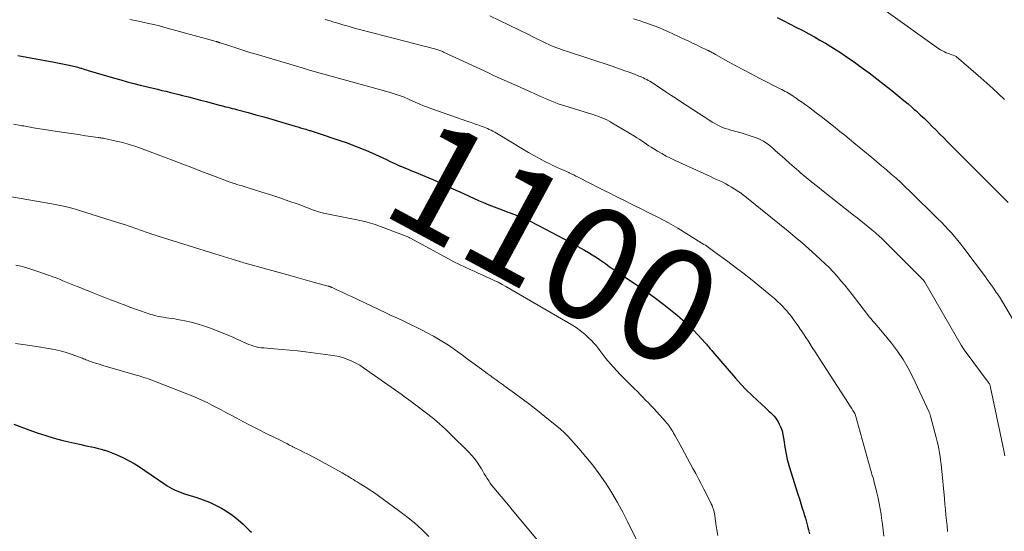
# Model space of a CAD drawing. Units: feet. Extents: x 1909997 to 1915000, y 510000 to 515002.
# Drawn here: x 1911023 to 1911198, y 511743 to 511834 of the extents above; entities that cross this region are included whole.
import ezdxf
from ezdxf.enums import TextEntityAlignment as Align

# ---------------------------------------------------------------- set-up
doc = ezdxf.new("R2010")
doc.units = ezdxf.units.FT
doc.header["$LTSCALE"] = 100
doc.header["$MEASUREMENT"] = 0
for name, color, linetype, lineweight in [('CONTOUR INDEX', 32, 'Continuous', 25), ('CONTOUR INDEX LABEL', 7, 'Continuous', 15), ('CONTOUR INTERMEDIATE', 40, 'Continuous', 15)]:
    doc.layers.add(name, color=color, linetype=linetype, lineweight=lineweight)
doc.styles.add('slant', font='romans.shx', dxfattribs={"oblique": 14.999978})

msp = doc.modelspace()

# ---------------------------------------------------------------- linework, layer by layer
at = {"layer": 'CONTOUR INDEX', "flags": 128}
for points, elevation in [([(1911157.43, 511834.14), (1911158.54, 511833.58), (1911159.65, 511833.02), (1911160.76, 511832.44), (1911161.87, 511831.87), (1911162.1, 511831.75), (1911163.08, 511831.23), (1911164.07, 511830.69), (1911165.04, 511830.14), (1911166, 511829.58), (1911166.96, 511829.01), (1911167.9, 511828.42), (1911168.84, 511827.8), (1911169.76, 511827.17), (1911170.92, 511826.36), (1911172.34, 511825.35), (1911173.74, 511824.32), (1911175.13, 511823.26), (1911176.5, 511822.19), (1911177.75, 511821.19), (1911178.48, 511820.6), (1911179.21, 511820), (1911179.93, 511819.4), (1911180.65, 511818.79), (1911181.32, 511818.22), (1911181.7, 511817.89), (1911182.08, 511817.56), (1911182.45, 511817.22), (1911182.82, 511816.88), (1911183.19, 511816.54), (1911183.55, 511816.19), (1911183.91, 511815.84), (1911184.27, 511815.48), (1911184.92, 511814.82), (1911185.61, 511814.13), (1911186.29, 511813.44), (1911186.97, 511812.76), (1911187.66, 511812.07), (1911198.38, 511801.31)], 1080), ([(1911022.92, 511827.39), (1911024.52, 511827.1), (1911026.12, 511826.81), (1911027.72, 511826.51), (1911029.32, 511826.2), (1911031.99, 511825.68), (1911032.25, 511825.62), (1911032.52, 511825.57), (1911032.78, 511825.5), (1911033.04, 511825.44), (1911033.3, 511825.37), (1911033.56, 511825.3), (1911033.82, 511825.22), (1911034.08, 511825.14), (1911034.16, 511825.12), (1911034.47, 511825.03), (1911034.77, 511824.93), (1911035.07, 511824.84), (1911035.37, 511824.76), (1911040.02, 511823.38), (1911041.16, 511823.05), (1911042.3, 511822.73), (1911043.45, 511822.43), (1911044.6, 511822.14), (1911045.38, 511821.94), (1911046.14, 511821.76), (1911046.91, 511821.57), (1911047.67, 511821.39), (1911048.44, 511821.21), (1911049.2, 511821.04), (1911049.97, 511820.85), (1911050.73, 511820.66), (1911051.49, 511820.47), (1911052.09, 511820.32), (1911053.15, 511820.04), (1911054.21, 511819.77), (1911055.27, 511819.49), (1911056.33, 511819.21), (1911058.56, 511818.61), (1911058.95, 511818.51), (1911059.34, 511818.41), (1911059.73, 511818.31), (1911060.12, 511818.21), (1911060.51, 511818.11), (1911060.9, 511818.01), (1911061.29, 511817.91), (1911061.68, 511817.81), (1911063.7, 511817.27), (1911065.1, 511816.89), (1911066.5, 511816.5), (1911067.89, 511816.1), (1911069.28, 511815.69), (1911072.04, 511814.87), (1911072.52, 511814.72), (1911072.99, 511814.58), (1911073.46, 511814.44), (1911073.93, 511814.3), (1911074.53, 511814.11), (1911074.7, 511814.06), (1911074.88, 511814.01), (1911075.05, 511813.96), (1911075.23, 511813.9), (1911075.4, 511813.85), (1911075.58, 511813.79), (1911075.75, 511813.74), (1911075.93, 511813.68), (1911079.96, 511812.33), (1911081.25, 511811.87), (1911082.54, 511811.39), (1911083.82, 511810.88), (1911085.08, 511810.34), (1911086.3, 511809.8), (1911086.94, 511809.51), (1911087.59, 511809.22), (1911088.24, 511808.92), (1911088.88, 511808.61), (1911089.92, 511808.11), (1911090.04, 511808.05), (1911090.16, 511807.99), (1911090.28, 511807.94), (1911090.4, 511807.88), (1911090.53, 511807.83), (1911090.65, 511807.78), (1911090.77, 511807.73), (1911090.9, 511807.67), (1911091.6, 511807.39), (1911092.08, 511807.2), (1911092.55, 511807.01), (1911093.03, 511806.81), (1911093.5, 511806.61), (1911095.72, 511805.68), (1911096.42, 511805.38), (1911097.11, 511805.08), (1911097.79, 511804.77), (1911098.47, 511804.45), (1911099.16, 511804.13), (1911099.84, 511803.81), (1911100.52, 511803.5), (1911101.21, 511803.19), (1911104.51, 511801.69), (1911105.44, 511801.29), (1911106.36, 511800.9), (1911107.3, 511800.53), (1911108.25, 511800.17), (1911109.31, 511799.78), (1911109.72, 511799.62), (1911110.14, 511799.47), (1911110.55, 511799.32), (1911110.97, 511799.17), (1911111.23, 511799.07), (1911111.51, 511798.96), (1911111.79, 511798.85), (1911112.07, 511798.73), (1911112.35, 511798.61), (1911112.63, 511798.49), (1911112.9, 511798.36), (1911113.17, 511798.23), (1911113.44, 511798.09), (1911115.16, 511797.2), (1911116.29, 511796.62), (1911117.42, 511796.03), (1911118.54, 511795.44), (1911119.66, 511794.84), (1911122.65, 511793.22), (1911123.34, 511792.83), (1911124.03, 511792.44), (1911124.7, 511792.02), (1911125.37, 511791.59), (1911125.99, 511791.18), (1911126.34, 511790.94), (1911126.68, 511790.71), (1911127.03, 511790.46), (1911127.37, 511790.22), (1911127.7, 511789.97), (1911128.05, 511789.73), (1911128.39, 511789.49), (1911128.74, 511789.25), (1911132.91, 511786.44), (1911134.42, 511785.39), (1911135.92, 511784.31), (1911137.39, 511783.19), (1911138.83, 511782.05), (1911139.74, 511781.31), (1911140.7, 511780.49), (1911141.63, 511779.65), (1911142.52, 511778.77), (1911143.39, 511777.85), (1911144.75, 511776.35), (1911144.91, 511776.17), (1911145.07, 511775.98), (1911145.23, 511775.79), (1911145.38, 511775.6), (1911145.54, 511775.41), (1911145.69, 511775.22), (1911145.85, 511775.03), (1911146.01, 511774.85), (1911150.08, 511770.12), (1911151, 511769.09), (1911151.95, 511768.08), (1911152.94, 511767.11), (1911153.95, 511766.16), (1911155.37, 511764.87), (1911155.69, 511764.58), (1911156, 511764.3), (1911156.31, 511764.01), (1911156.62, 511763.72), (1911156.91, 511763.42), (1911157.17, 511763.1), (1911157.41, 511762.75), (1911157.62, 511762.39), (1911157.84, 511761.96), (1911158.1, 511761.38), (1911158.32, 511760.78), (1911158.48, 511760.16), (1911158.6, 511759.52), (1911158.6, 511759.51), (1911158.69, 511758.87), (1911158.78, 511758.24), (1911158.88, 511757.61), (1911158.98, 511756.97), (1911159.11, 511756.35), (1911159.24, 511755.72), (1911159.41, 511755.1), (1911159.59, 511754.49), (1911161.13, 511749.56), (1911161.39, 511748.74), (1911161.65, 511747.91), (1911161.9, 511747.08), (1911162.16, 511746.26), (1911162.25, 511745.96), (1911162.45, 511745.28), (1911162.65, 511744.6), (1911162.83, 511743.91), (1911163.01, 511743.23), (1911163.17, 511742.54)], 1100), ([(1911022.22, 511761.98), (1911024.85, 511760.97), (1911026.34, 511760.43), (1911027.84, 511759.94), (1911029.35, 511759.5), (1911030.88, 511759.11), (1911033.54, 511758.49), (1911034.14, 511758.35), (1911034.73, 511758.21), (1911035.33, 511758.08), (1911035.93, 511757.95), (1911036.01, 511757.93), (1911036.57, 511757.81), (1911037.13, 511757.67), (1911037.68, 511757.53), (1911038.23, 511757.38), (1911038.3, 511757.35), (1911038.88, 511757.17), (1911039.45, 511756.97), (1911040.01, 511756.74), (1911040.57, 511756.49), (1911041.51, 511756.04), (1911042.52, 511755.52), (1911043.51, 511754.98), (1911044.47, 511754.39), (1911045.42, 511753.77), (1911048.97, 511751.31), (1911049.38, 511751.04), (1911049.79, 511750.79), (1911050.21, 511750.55), (1911050.64, 511750.33), (1911051.09, 511750.13), (1911051.53, 511749.95), (1911051.99, 511749.78), (1911052.45, 511749.63), (1911054.63, 511748.96), (1911055.76, 511748.57), (1911056.88, 511748.14), (1911057.96, 511747.63), (1911059.02, 511747.08), (1911060.04, 511746.45), (1911061.02, 511745.77), (1911061.95, 511745.02), (1911062.84, 511744.23), (1911063.92, 511743.17), (1911064.29, 511742.84)], 1120)]:
    msp.add_lwpolyline(points, dxfattribs=dict(at, elevation=elevation))
at = {"layer": 'CONTOUR INTERMEDIATE', "flags": 128}
for points, elevation in [([(1911175.11, 511836.44), (1911186.09, 511828.6), (1911186.41, 511828.39), (1911186.74, 511828.2), (1911187.08, 511828.04), (1911187.43, 511827.89), (1911187.62, 511827.82), (1911187.88, 511827.73), (1911188.14, 511827.63), (1911188.4, 511827.53), (1911188.66, 511827.44), (1911188.91, 511827.33), (1911189.16, 511827.2), (1911189.38, 511827.05), (1911189.6, 511826.88), (1911193.57, 511823.43), (1911195.68, 511821.53), (1911197.74, 511819.58)], 1076), ([(1911042.74, 511833.8), (1911043.07, 511833.72), (1911043.41, 511833.65), (1911043.74, 511833.58), (1911045.05, 511833.31), (1911046.04, 511833.1), (1911047.02, 511832.87), (1911048, 511832.63), (1911048.98, 511832.37), (1911058.02, 511829.87), (1911058.09, 511829.85), (1911058.16, 511829.83), (1911058.22, 511829.81), (1911058.29, 511829.79), (1911058.31, 511829.79), (1911058.37, 511829.77), (1911058.43, 511829.76), (1911058.48, 511829.74), (1911058.54, 511829.72), (1911058.6, 511829.71), (1911058.65, 511829.69), (1911058.71, 511829.67), (1911058.77, 511829.65), (1911060.81, 511828.97), (1911061.88, 511828.62), (1911062.96, 511828.27), (1911064.04, 511827.94), (1911065.13, 511827.61), (1911073.29, 511825.18), (1911073.47, 511825.13), (1911073.66, 511825.07), (1911073.84, 511825.02), (1911074.03, 511824.97), (1911074.21, 511824.91), (1911074.4, 511824.86), (1911074.59, 511824.81), (1911074.77, 511824.76), (1911088.7, 511820.86), (1911089.06, 511820.75), (1911089.42, 511820.65), (1911089.78, 511820.54), (1911090.14, 511820.43), (1911090.33, 511820.37), (1911090.59, 511820.29), (1911090.85, 511820.2), (1911091.11, 511820.1), (1911091.36, 511819.99), (1911091.62, 511819.88), (1911091.87, 511819.77), (1911092.12, 511819.66), (1911092.37, 511819.54), (1911093.31, 511819.11), (1911094.03, 511818.79), (1911094.76, 511818.49), (1911095.5, 511818.2), (1911096.24, 511817.93), (1911102.65, 511815.7), (1911103.23, 511815.5), (1911103.81, 511815.29), (1911104.4, 511815.08), (1911104.98, 511814.86), (1911105.52, 511814.67), (1911105.83, 511814.54), (1911106.13, 511814.42), (1911106.44, 511814.28), (1911106.74, 511814.14), (1911106.77, 511814.12), (1911107.08, 511813.96), (1911107.4, 511813.79), (1911107.7, 511813.62), (1911108.01, 511813.44), (1911112.48, 511810.74), (1911113.39, 511810.19), (1911114.32, 511809.67), (1911115.25, 511809.16), (1911116.19, 511808.66), (1911117.3, 511808.09), (1911117.69, 511807.89), (1911118.1, 511807.7), (1911118.5, 511807.51), (1911118.91, 511807.33), (1911119.32, 511807.16), (1911119.73, 511806.98), (1911120.14, 511806.8), (1911120.54, 511806.61), (1911120.57, 511806.6), (1911120.98, 511806.41), (1911121.4, 511806.21), (1911121.81, 511806.01), (1911122.22, 511805.8), (1911126, 511803.86), (1911126.9, 511803.4), (1911127.81, 511802.94), (1911128.71, 511802.48), (1911129.62, 511802.03), (1911130.53, 511801.58), (1911131.43, 511801.13), (1911132.34, 511800.68), (1911133.25, 511800.22), (1911134.83, 511799.44), (1911136.52, 511798.57), (1911138.19, 511797.68), (1911139.83, 511796.73), (1911141.45, 511795.76), (1911144.49, 511793.88), (1911144.74, 511793.72), (1911144.99, 511793.56), (1911145.24, 511793.39), (1911145.48, 511793.22), (1911145.72, 511793.04), (1911145.96, 511792.87), (1911146.2, 511792.69), (1911146.44, 511792.52), (1911148.69, 511790.86), (1911150.04, 511789.85), (1911151.39, 511788.82), (1911152.71, 511787.77), (1911154.03, 511786.7), (1911156.4, 511784.75), (1911156.97, 511784.27), (1911157.52, 511783.77), (1911158.05, 511783.25), (1911158.57, 511782.72), (1911158.65, 511782.62), (1911159.11, 511782.12), (1911159.55, 511781.6), (1911159.97, 511781.07), (1911160.38, 511780.53), (1911160.77, 511779.98), (1911161.16, 511779.42), (1911161.54, 511778.86), (1911161.92, 511778.29), (1911162.43, 511777.51), (1911163.06, 511776.56), (1911163.68, 511775.6), (1911164.3, 511774.64), (1911164.92, 511773.68), (1911170.09, 511765.64), (1911170.28, 511765.34), (1911170.47, 511765.04), (1911170.66, 511764.74), (1911170.85, 511764.43), (1911171.21, 511763.85), (1911171.26, 511763.74), (1911173.95, 511754.16), (1911174.07, 511753.74), (1911174.19, 511753.32), (1911174.31, 511752.89), (1911174.44, 511752.47), (1911174.56, 511752.05), (1911174.67, 511751.63), (1911174.78, 511751.21), (1911174.89, 511750.78), (1911175.13, 511749.77), (1911175.34, 511748.83), (1911175.54, 511747.89), (1911175.7, 511746.95), (1911175.86, 511746), (1911175.96, 511745.3), (1911176.11, 511744.24), (1911176.25, 511743.17), (1911176.38, 511742.1)], 1096), ([(1911077.36, 511833.79), (1911078.4, 511833.47), (1911078.69, 511833.38), (1911079.6, 511833.11), (1911080.5, 511832.84), (1911081.41, 511832.58), (1911082.32, 511832.32), (1911083.24, 511832.07), (1911084.15, 511831.83), (1911085.06, 511831.58), (1911085.98, 511831.34), (1911096.99, 511828.49), (1911097.17, 511828.44), (1911097.34, 511828.39), (1911097.51, 511828.34), (1911097.68, 511828.28), (1911097.85, 511828.22), (1911098.02, 511828.15), (1911098.18, 511828.08), (1911098.35, 511828.01), (1911106.29, 511824.29), (1911107.22, 511823.86), (1911108.15, 511823.43), (1911109.08, 511823.01), (1911110.02, 511822.6), (1911110.95, 511822.19), (1911111.89, 511821.77), (1911112.82, 511821.35), (1911113.75, 511820.93), (1911115.27, 511820.24), (1911115.83, 511819.99), (1911116.39, 511819.74), (1911116.95, 511819.51), (1911117.52, 511819.27), (1911118.09, 511819.05), (1911118.66, 511818.84), (1911119.24, 511818.64), (1911119.82, 511818.45), (1911124.8, 511816.9), (1911125.24, 511816.75), (1911125.68, 511816.6), (1911126.11, 511816.44), (1911126.54, 511816.27), (1911126.96, 511816.09), (1911127.37, 511815.89), (1911127.78, 511815.68), (1911128.18, 511815.45), (1911132.16, 511813.06), (1911132.6, 511812.8), (1911133.03, 511812.52), (1911133.45, 511812.24), (1911133.87, 511811.96), (1911134.29, 511811.67), (1911134.72, 511811.39), (1911135.15, 511811.11), (1911135.58, 511810.84), (1911136.23, 511810.44), (1911137, 511809.98), (1911137.77, 511809.55), (1911138.57, 511809.15), (1911139.37, 511808.76), (1911145.1, 511806.15), (1911145.64, 511805.9), (1911146.18, 511805.65), (1911146.73, 511805.41), (1911147.27, 511805.16), (1911147.81, 511804.91), (1911148.34, 511804.64), (1911148.85, 511804.35), (1911149.36, 511804.04), (1911150.93, 511803.05), (1911151, 511803.01), (1911151.07, 511802.96), (1911151.13, 511802.91), (1911151.2, 511802.86), (1911151.27, 511802.8), (1911151.33, 511802.75), (1911151.4, 511802.7), (1911151.46, 511802.65), (1911159.39, 511796.21), (1911160.63, 511795.18), (1911161.87, 511794.13), (1911163.09, 511793.07), (1911164.3, 511791.99), (1911165.15, 511791.22), (1911165.91, 511790.5), (1911166.66, 511789.77), (1911167.37, 511789.01), (1911168.07, 511788.23), (1911168.75, 511787.44), (1911169.42, 511786.63), (1911170.08, 511785.81), (1911170.73, 511784.99), (1911173.46, 511781.44), (1911173.77, 511781.04), (1911174.09, 511780.65), (1911174.42, 511780.26), (1911174.75, 511779.88), (1911175.09, 511779.51), (1911175.42, 511779.13), (1911175.74, 511778.74), (1911176.07, 511778.35), (1911177.7, 511776.35), (1911178.78, 511774.92), (1911179.79, 511773.44), (1911180.68, 511771.9), (1911181.49, 511770.3), (1911184.37, 511764.11), (1911184.41, 511764.02), (1911184.44, 511763.93), (1911184.48, 511763.84), (1911184.51, 511763.74), (1911184.54, 511763.65), (1911184.57, 511763.56), (1911184.6, 511763.46), (1911184.63, 511763.37), (1911185.66, 511759.59), (1911185.82, 511758.93), (1911185.98, 511758.26), (1911186.11, 511757.59), (1911186.23, 511756.92), (1911186.33, 511756.24), (1911186.42, 511755.57), (1911186.5, 511754.89), (1911186.57, 511754.21), (1911187.09, 511748.78), (1911187.18, 511747.8), (1911187.27, 511746.83), (1911187.37, 511745.86), (1911187.46, 511744.89), (1911187.56, 511743.92), (1911187.65, 511742.95)], 1092), ([(1911106.53, 511834.46), (1911113.4, 511831.09), (1911114.14, 511830.73), (1911114.87, 511830.37), (1911115.62, 511830.01), (1911116.36, 511829.66), (1911117.12, 511829.3), (1911117.49, 511829.13), (1911117.85, 511828.98), (1911118.22, 511828.83), (1911118.59, 511828.69), (1911118.97, 511828.55), (1911119.34, 511828.42), (1911119.72, 511828.29), (1911120.1, 511828.17), (1911128.21, 511825.49), (1911128.97, 511825.23), (1911129.72, 511824.97), (1911130.47, 511824.7), (1911131.21, 511824.42), (1911132.16, 511824.06), (1911132.43, 511823.96), (1911132.7, 511823.85), (1911132.96, 511823.75), (1911133.23, 511823.64), (1911133.5, 511823.53), (1911133.76, 511823.41), (1911134.02, 511823.28), (1911134.28, 511823.15), (1911134.34, 511823.13), (1911134.62, 511822.97), (1911134.9, 511822.82), (1911135.17, 511822.65), (1911135.44, 511822.48), (1911136.77, 511821.59), (1911137.7, 511820.97), (1911138.63, 511820.36), (1911139.56, 511819.74), (1911140.49, 511819.13), (1911145.51, 511815.84), (1911145.95, 511815.57), (1911146.39, 511815.31), (1911146.85, 511815.07), (1911147.31, 511814.85), (1911147.79, 511814.64), (1911148.27, 511814.46), (1911148.76, 511814.3), (1911149.25, 511814.15), (1911150.36, 511813.85), (1911151.07, 511813.65), (1911151.78, 511813.45), (1911152.48, 511813.22), (1911153.18, 511812.99), (1911153.57, 511812.85), (1911154.07, 511812.66), (1911154.55, 511812.44), (1911155.01, 511812.18), (1911155.46, 511811.9), (1911155.9, 511811.58), (1911156.32, 511811.26), (1911156.73, 511810.92), (1911157.13, 511810.56), (1911157.97, 511809.78), (1911158.79, 511809.03), (1911159.62, 511808.29), (1911160.46, 511807.57), (1911161.3, 511806.85), (1911161.59, 511806.6), (1911162.59, 511805.77), (1911163.6, 511804.94), (1911164.61, 511804.13), (1911165.62, 511803.32), (1911170.99, 511799.07), (1911171.63, 511798.57), (1911172.27, 511798.06), (1911172.91, 511797.55), (1911173.54, 511797.04), (1911174.26, 511796.46), (1911174.54, 511796.23), (1911174.81, 511796), (1911175.07, 511795.77), (1911175.34, 511795.53), (1911175.6, 511795.29), (1911175.86, 511795.05), (1911176.11, 511794.8), (1911176.36, 511794.55), (1911181.51, 511789.41), (1911181.83, 511789.09), (1911182.14, 511788.77), (1911182.46, 511788.45), (1911182.78, 511788.13), (1911183.33, 511787.57), (1911183.37, 511787.53), (1911183.41, 511787.48), (1911183.44, 511787.44), (1911183.48, 511787.39), (1911183.51, 511787.35), (1911183.54, 511787.3), (1911183.57, 511787.25), (1911183.6, 511787.2), (1911190.09, 511776), (1911190.19, 511775.83), (1911190.28, 511775.67), (1911190.38, 511775.5), (1911190.49, 511775.34), (1911190.59, 511775.18), (1911190.7, 511775.02), (1911190.81, 511774.86), (1911190.92, 511774.71), (1911194.84, 511769.46), (1911194.92, 511769.35), (1911194.99, 511769.23), (1911195.06, 511769.11), (1911195.12, 511768.99), (1911195.17, 511768.87), (1911195.21, 511768.74), (1911195.25, 511768.61), (1911195.28, 511768.48), (1911197.6, 511757.32), (1911197.79, 511756.35)], 1088), ([(1911131.97, 511833.92), (1911132.57, 511833.73), (1911133.18, 511833.53), (1911133.78, 511833.33), (1911134.38, 511833.12), (1911134.83, 511832.96), (1911135.65, 511832.66), (1911136.46, 511832.34), (1911137.27, 511832), (1911138.06, 511831.65), (1911141.1, 511830.25), (1911141.79, 511829.93), (1911142.47, 511829.6), (1911143.16, 511829.28), (1911143.84, 511828.94), (1911145.04, 511828.36), (1911145.13, 511828.32), (1911145.21, 511828.28), (1911145.3, 511828.24), (1911145.38, 511828.2), (1911145.47, 511828.15), (1911145.55, 511828.11), (1911145.63, 511828.07), (1911145.72, 511828.03), (1911145.89, 511827.94), (1911146.05, 511827.85), (1911146.22, 511827.76), (1911146.38, 511827.67), (1911146.55, 511827.57), (1911148.85, 511826.28), (1911150.16, 511825.55), (1911151.49, 511824.83), (1911152.82, 511824.13), (1911154.16, 511823.44), (1911158, 511821.5), (1911158.3, 511821.35), (1911158.6, 511821.19), (1911158.89, 511821.03), (1911159.18, 511820.87), (1911159.47, 511820.71), (1911159.75, 511820.54), (1911160.03, 511820.36), (1911160.31, 511820.17), (1911160.84, 511819.81), (1911161.38, 511819.43), (1911161.92, 511819.05), (1911162.45, 511818.66), (1911162.98, 511818.27), (1911164.39, 511817.21), (1911165.24, 511816.57), (1911166.09, 511815.92), (1911166.93, 511815.26), (1911167.76, 511814.6), (1911168.59, 511813.93), (1911169.42, 511813.26), (1911170.24, 511812.58), (1911171.07, 511811.9), (1911174.21, 511809.31), (1911175.08, 511808.58), (1911175.95, 511807.84), (1911176.82, 511807.1), (1911177.68, 511806.35), (1911178.53, 511805.6), (1911179.37, 511804.83), (1911180.2, 511804.05), (1911181.01, 511803.26), (1911185.95, 511798.41), (1911186.56, 511797.8), (1911187.17, 511797.18), (1911187.76, 511796.54), (1911188.33, 511795.9), (1911188.9, 511795.25), (1911189.45, 511794.58), (1911189.99, 511793.9), (1911190.52, 511793.22), (1911194.36, 511788.1), (1911194.69, 511787.65), (1911195.02, 511787.2), (1911195.34, 511786.75), (1911195.65, 511786.29), (1911195.9, 511785.92), (1911196.09, 511785.65), (1911196.28, 511785.37), (1911196.47, 511785.1), (1911196.66, 511784.82), (1911196.85, 511784.55), (1911197.03, 511784.27), (1911197.21, 511783.99), (1911197.38, 511783.71), (1911200.36, 511778.65)], 1084), ([(1911022.16, 511815.2), (1911023.35, 511814.99), (1911023.64, 511814.94), (1911023.94, 511814.89), (1911024.23, 511814.84), (1911024.52, 511814.79), (1911024.81, 511814.73), (1911025.11, 511814.68), (1911025.4, 511814.63), (1911025.69, 511814.58), (1911029.88, 511813.92), (1911031.13, 511813.72), (1911032.38, 511813.53), (1911033.63, 511813.35), (1911034.88, 511813.16), (1911037.11, 511812.84), (1911037.25, 511812.82), (1911037.39, 511812.8), (1911037.53, 511812.78), (1911037.67, 511812.77), (1911037.81, 511812.75), (1911037.96, 511812.73), (1911038.1, 511812.7), (1911038.24, 511812.67), (1911040.32, 511812.22), (1911041.5, 511811.93), (1911042.66, 511811.61), (1911043.81, 511811.24), (1911044.95, 511810.84), (1911050.58, 511808.7), (1911052.17, 511808.1), (1911053.75, 511807.5), (1911055.33, 511806.89), (1911056.91, 511806.29), (1911059.6, 511805.25), (1911059.84, 511805.16), (1911060.07, 511805.08), (1911060.3, 511804.99), (1911060.54, 511804.91), (1911060.77, 511804.83), (1911061.01, 511804.75), (1911061.24, 511804.68), (1911061.48, 511804.6), (1911061.73, 511804.52), (1911062.1, 511804.41), (1911062.46, 511804.3), (1911062.82, 511804.18), (1911063.19, 511804.07), (1911066.12, 511803.16), (1911067.74, 511802.65), (1911069.35, 511802.12), (1911070.95, 511801.56), (1911072.55, 511800.99), (1911075.3, 511799.97), (1911075.52, 511799.89), (1911075.73, 511799.82), (1911075.95, 511799.74), (1911076.17, 511799.67), (1911076.39, 511799.6), (1911076.61, 511799.54), (1911076.83, 511799.48), (1911077.05, 511799.43), (1911077.14, 511799.41), (1911077.41, 511799.35), (1911077.68, 511799.3), (1911077.95, 511799.24), (1911078.22, 511799.19), (1911082.99, 511798.26), (1911083.8, 511798.08), (1911084.62, 511797.88), (1911085.42, 511797.65), (1911086.22, 511797.4), (1911087.01, 511797.12), (1911087.79, 511796.84), (1911088.58, 511796.54), (1911089.36, 511796.24), (1911092.18, 511795.13), (1911092.19, 511795.12), (1911092.21, 511795.11), (1911092.23, 511795.11), (1911092.24, 511795.1), (1911092.31, 511795.07), (1911092.33, 511795.06), (1911092.35, 511795.05), (1911092.36, 511795.04), (1911092.38, 511795.03), (1911099.21, 511791.33), (1911100.19, 511790.81), (1911101.18, 511790.31), (1911102.17, 511789.84), (1911103.18, 511789.38), (1911103.77, 511789.11), (1911104.49, 511788.79), (1911105.2, 511788.47), (1911105.91, 511788.15), (1911106.62, 511787.83), (1911107.33, 511787.49), (1911108.02, 511787.15), (1911108.71, 511786.78), (1911109.39, 511786.39), (1911121.05, 511779.62), (1911121.85, 511779.11), (1911122.63, 511778.56), (1911123.35, 511777.96), (1911124.05, 511777.32), (1911124.59, 511776.78), (1911124.99, 511776.37), (1911125.37, 511775.94), (1911125.72, 511775.49), (1911126.06, 511775.03), (1911126.39, 511774.56), (1911126.74, 511774.1), (1911127.09, 511773.66), (1911127.46, 511773.22), (1911127.86, 511772.75), (1911128.44, 511772.09), (1911129.04, 511771.43), (1911129.64, 511770.8), (1911130.26, 511770.17), (1911131.7, 511768.74), (1911132.19, 511768.24), (1911132.68, 511767.75), (1911133.17, 511767.25), (1911133.67, 511766.76), (1911134.15, 511766.26), (1911134.63, 511765.75), (1911135.11, 511765.24), (1911135.58, 511764.73), (1911137.65, 511762.45), (1911137.86, 511762.21), (1911138.06, 511761.97), (1911138.25, 511761.72), (1911138.44, 511761.47), (1911138.61, 511761.21), (1911138.78, 511760.94), (1911138.95, 511760.67), (1911139.1, 511760.4), (1911139.38, 511759.9), (1911139.67, 511759.37), (1911139.96, 511758.85), (1911140.25, 511758.32), (1911140.54, 511757.79), (1911142.53, 511754.12), (1911143.02, 511753.21), (1911143.51, 511752.29), (1911143.99, 511751.37), (1911144.47, 511750.45), (1911145.66, 511748.13), (1911145.79, 511747.85), (1911145.91, 511747.57), (1911146.02, 511747.28), (1911146.12, 511746.99), (1911146.21, 511746.69), (1911146.28, 511746.39), (1911146.35, 511746.09), (1911146.4, 511745.79), (1911146.61, 511744.31), (1911146.77, 511743.26), (1911146.93, 511742.22)], 1104), ([(1911017.27, 511803.08), (1911028.91, 511801.09), (1911030.1, 511800.86), (1911031.28, 511800.6), (1911032.46, 511800.29), (1911033.63, 511799.95), (1911040.77, 511797.71), (1911041.78, 511797.38), (1911042.79, 511797.05), (1911043.8, 511796.71), (1911044.8, 511796.36), (1911045.85, 511795.99), (1911046.33, 511795.82), (1911046.81, 511795.65), (1911047.29, 511795.5), (1911047.78, 511795.34), (1911057.83, 511792.18), (1911058.58, 511791.94), (1911059.34, 511791.71), (1911060.1, 511791.48), (1911060.86, 511791.25), (1911061.81, 511790.96), (1911062.1, 511790.88), (1911062.38, 511790.8), (1911062.67, 511790.71), (1911062.95, 511790.63), (1911070.5, 511788.51), (1911071.74, 511788.17), (1911072.98, 511787.82), (1911074.22, 511787.48), (1911075.46, 511787.13), (1911077.89, 511786.46), (1911077.92, 511786.46), (1911077.94, 511786.45), (1911077.96, 511786.44), (1911077.99, 511786.44), (1911078.08, 511786.41), (1911078.11, 511786.4), (1911078.13, 511786.4), (1911078.15, 511786.39), (1911078.18, 511786.38), (1911078.3, 511786.34), (1911078.38, 511786.31), (1911078.47, 511786.28), (1911078.55, 511786.24), (1911078.63, 511786.2), (1911079.64, 511785.72), (1911080.23, 511785.44), (1911080.82, 511785.17), (1911081.41, 511784.89), (1911082, 511784.61), (1911086.87, 511782.3), (1911087.97, 511781.78), (1911089.08, 511781.27), (1911090.18, 511780.76), (1911091.29, 511780.25), (1911091.53, 511780.14), (1911092.51, 511779.67), (1911093.49, 511779.2), (1911094.45, 511778.71), (1911095.41, 511778.2), (1911096.55, 511777.59), (1911097.45, 511777.08), (1911098.33, 511776.55), (1911099.19, 511775.99), (1911100.04, 511775.41), (1911100.88, 511774.81), (1911101.71, 511774.2), (1911102.54, 511773.6), (1911103.37, 511772.98), (1911105.04, 511771.74), (1911105.56, 511771.36), (1911106.08, 511770.97), (1911106.61, 511770.59), (1911107.14, 511770.21), (1911107.66, 511769.83), (1911108.19, 511769.45), (1911108.72, 511769.07), (1911109.24, 511768.69), (1911110.93, 511767.47), (1911112.29, 511766.47), (1911113.65, 511765.45), (1911114.98, 511764.41), (1911116.3, 511763.35), (1911118.4, 511761.64), (1911119.05, 511761.09), (1911119.69, 511760.51), (1911120.29, 511759.9), (1911120.88, 511759.27), (1911122.3, 511757.68), (1911123.56, 511756.21), (1911124.77, 511754.72), (1911125.91, 511753.17), (1911127.02, 511751.59), (1911127.08, 511751.49), (1911128.15, 511749.81), (1911129.17, 511748.11), (1911130.12, 511746.37), (1911131.02, 511744.6), (1911132.82, 511740.85)], 1108), ([(1911022.53, 511790.21), (1911023.44, 511790.02), (1911024.33, 511789.77), (1911025.22, 511789.5), (1911028.49, 511788.36), (1911029.09, 511788.14), (1911029.69, 511787.92), (1911030.29, 511787.69), (1911030.88, 511787.44), (1911031.47, 511787.2), (1911032.06, 511786.95), (1911032.65, 511786.71), (1911033.25, 511786.48), (1911033.49, 511786.38), (1911034.21, 511786.09), (1911034.92, 511785.81), (1911035.64, 511785.53), (1911036.35, 511785.24), (1911036.69, 511785.11), (1911037.58, 511784.76), (1911038.46, 511784.41), (1911039.35, 511784.06), (1911040.23, 511783.72), (1911040.72, 511783.53), (1911041.73, 511783.14), (1911042.75, 511782.76), (1911043.77, 511782.39), (1911044.79, 511782.04), (1911046.13, 511781.57), (1911046.48, 511781.46), (1911046.84, 511781.35), (1911047.2, 511781.25), (1911047.57, 511781.15), (1911047.94, 511781.07), (1911048.3, 511781), (1911048.67, 511780.94), (1911049.05, 511780.88), (1911049.27, 511780.86), (1911049.75, 511780.8), (1911050.24, 511780.73), (1911050.72, 511780.65), (1911051.2, 511780.56), (1911052.48, 511780.32), (1911053.6, 511780.08), (1911054.7, 511779.8), (1911055.78, 511779.45), (1911056.85, 511779.07), (1911059.57, 511778), (1911060.29, 511777.71), (1911061.01, 511777.41), (1911061.72, 511777.09), (1911062.43, 511776.76), (1911063.01, 511776.49), (1911063.43, 511776.3), (1911063.85, 511776.13), (1911064.28, 511775.97), (1911064.71, 511775.83), (1911065.15, 511775.71), (1911065.6, 511775.61), (1911066.05, 511775.54), (1911066.5, 511775.5), (1911068.35, 511775.36), (1911069.73, 511775.25), (1911071.11, 511775.12), (1911072.49, 511774.98), (1911073.86, 511774.81), (1911078.32, 511774.25), (1911079.1, 511774.12), (1911079.87, 511773.96), (1911080.63, 511773.74), (1911081.37, 511773.48), (1911082.1, 511773.17), (1911082.81, 511772.82), (1911083.49, 511772.43), (1911084.15, 511772), (1911090.99, 511767.18), (1911091.39, 511766.9), (1911091.79, 511766.61), (1911092.19, 511766.32), (1911092.59, 511766.02), (1911092.98, 511765.72), (1911093.38, 511765.43), (1911093.77, 511765.13), (1911094.16, 511764.83), (1911095.54, 511763.76), (1911096.61, 511762.91), (1911097.65, 511762.03), (1911098.66, 511761.11), (1911099.64, 511760.17), (1911102.75, 511757.07), (1911103.29, 511756.48), (1911103.81, 511755.87), (1911104.28, 511755.23), (1911104.72, 511754.56), (1911105.04, 511754.05), (1911105.3, 511753.62), (1911105.56, 511753.19), (1911105.82, 511752.76), (1911106.08, 511752.33), (1911106.34, 511751.91), (1911106.62, 511751.49), (1911106.92, 511751.09), (1911107.24, 511750.7), (1911107.9, 511749.92), (1911108.56, 511749.14), (1911109.21, 511748.36), (1911109.86, 511747.58), (1911110.51, 511746.8), (1911114.97, 511741.38)], 1112), ([(1911022.51, 511776.27), (1911023.77, 511776.13), (1911025.03, 511775.96), (1911026.29, 511775.77), (1911028.31, 511775.43), (1911029.38, 511775.22), (1911030.44, 511774.98), (1911031.48, 511774.68), (1911032.51, 511774.34), (1911034.14, 511773.75), (1911034.35, 511773.67), (1911034.56, 511773.59), (1911034.77, 511773.51), (1911034.98, 511773.42), (1911035.18, 511773.33), (1911035.39, 511773.25), (1911035.6, 511773.17), (1911035.81, 511773.1), (1911036.25, 511772.95), (1911036.68, 511772.81), (1911037.11, 511772.67), (1911037.55, 511772.54), (1911037.98, 511772.41), (1911044.08, 511770.62), (1911044.41, 511770.53), (1911044.73, 511770.43), (1911045.05, 511770.33), (1911045.38, 511770.23), (1911045.7, 511770.13), (1911046.02, 511770.02), (1911046.33, 511769.9), (1911046.65, 511769.78), (1911053.89, 511766.94), (1911054.76, 511766.58), (1911055.62, 511766.2), (1911056.46, 511765.8), (1911057.3, 511765.38), (1911058.12, 511764.94), (1911058.95, 511764.5), (1911059.78, 511764.06), (1911060.6, 511763.62), (1911061.58, 511763.09), (1911062.9, 511762.39), (1911064.23, 511761.7), (1911065.56, 511761.02), (1911066.89, 511760.35), (1911069.51, 511759.06), (1911070.03, 511758.8), (1911070.55, 511758.54), (1911071.07, 511758.27), (1911071.59, 511758), (1911071.62, 511757.98), (1911072.12, 511757.73), (1911072.63, 511757.47), (1911073.14, 511757.22), (1911073.64, 511756.98), (1911074.15, 511756.73), (1911074.66, 511756.48), (1911075.15, 511756.21), (1911075.65, 511755.94), (1911080.35, 511753.34), (1911080.69, 511753.14), (1911081.03, 511752.95), (1911081.36, 511752.75), (1911081.7, 511752.55), (1911082.03, 511752.34), (1911082.36, 511752.14), (1911082.7, 511751.94), (1911083.04, 511751.74), (1911083.57, 511751.42), (1911084.16, 511751.05), (1911084.75, 511750.68), (1911085.33, 511750.29), (1911085.91, 511749.89), (1911090.38, 511746.68), (1911091.79, 511745.6), (1911093.17, 511744.48), (1911094.48, 511743.3), (1911095.76, 511742.06)], 1116)]:
    msp.add_lwpolyline(points, dxfattribs=dict(at, elevation=elevation))

# ---------------------------------------------------------------- texts
at = {"layer": 'CONTOUR INDEX LABEL', "style": 'slant', "oblique": 15}
msp.add_text('1100', height=20, rotation=331.6046, dxfattribs=at).set_placement((1911118.08, 511794.01, 1100), align=Align.MIDDLE_CENTER)

doc.saveas('drawing.dxf')
